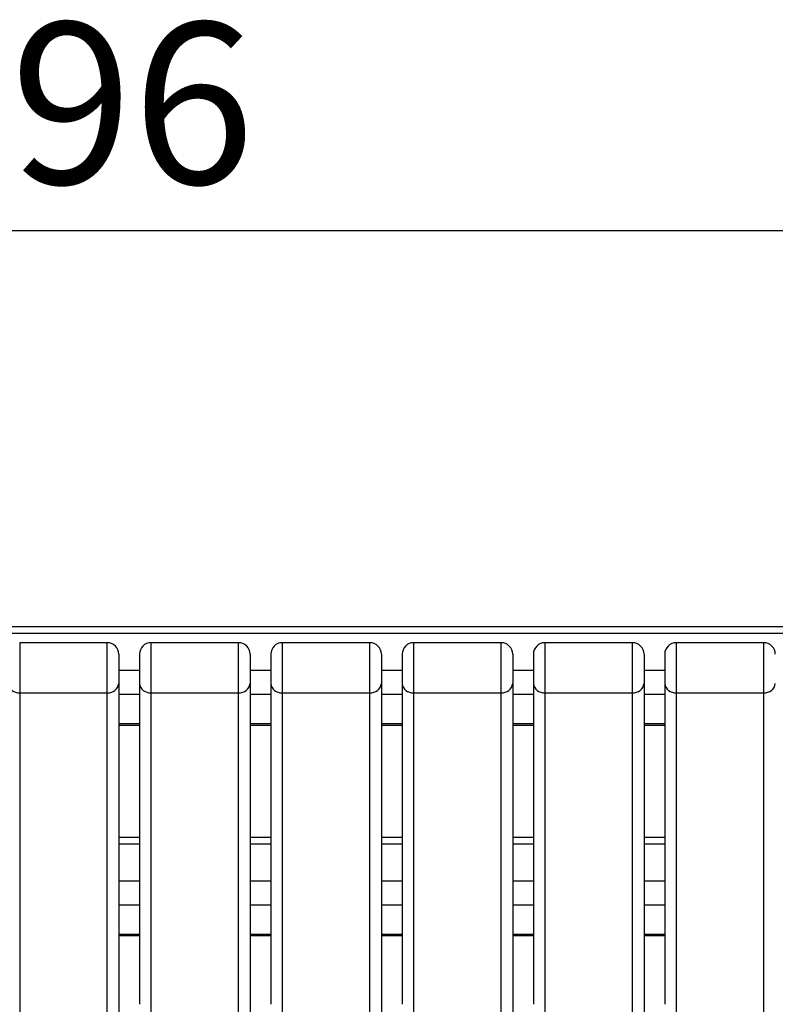
# Model space of a CAD drawing. Units: millimetres. Extents: x 15 to 230, y 4 to 131.
# Drawn here: x 79 to 95, y 109 to 130 of the extents above; entities that cross this region are included whole.
import ezdxf

# ---------------------------------------------------------------- set-up
doc = ezdxf.new("R2010")
doc.units = ezdxf.units.MM
doc.layers.add('SLD-0', color=179, linetype='Continuous')
doc.styles.add('SLDTEXTSTYLE0', font='TXT', dxfattribs={"width": 0.75})
doc.dimstyles.new('SLDDIMSTYLE0', dxfattribs={"dimtxt": 3.5, "dimasz": 3.302, "dimexe": 0, "dimexo": 0.0625, "dimgap": 0.875, "dimtad": 1, "dimlfac": 20, "dimrnd": 1e-09, "dimzin": 12, "dimdsep": 46, "dimtxsty": 'SLDTEXTSTYLE0', "dimsah": 1, "dimcen": 0.09, "dimadec": 0, "dimazin": 3, "dimtfac": 1, "dimtofl": 0, "dimtmove": 0, "dimatfit": 3, "dimfxl": 0, "dimfrac": 2, "dimtolj": 1, "dimtzin": 12, "dimarcsym": 0})

# ---------------------------------------------------------------- blocks, each defined once
blk = doc.blocks.new('_D_1')
at = {"layer": 'SLD-0'}
for p, q in [((30.665, 117.518), (30.665, 126.834)), ((120.465, 117.518), (120.465, 126.834)), ((30.665, 125.834), (120.465, 125.834))]:
    blk.add_line(p, q, dxfattribs=at)
for points in [[(30.665, 125.834), (33.967, 125.326), (33.967, 126.342)], [(120.465, 125.834), (117.163, 126.342), (117.163, 125.326)]]:
    blk.add_solid(points, dxfattribs=at)
at = {"layer": 'SLD-0', "insert": (73.338, 130.346), "char_height": 3.5, "attachment_point": 1, "style": 'SLDTEXTSTYLE0'}
blk.add_mtext('1796', dxfattribs=at)

msp = doc.modelspace()

# ---------------------------------------------------------------- linework, layer by layer
at = {"color": 7, "linetype": 'Continuous', "lineweight": 25}
for p, q in [((115.56484, 117.23829), (35.56484, 117.23829)), ((115.56484, 117.08871), (35.56484, 117.08871)), ((80.73991, 116.89334), (78.83984, 116.89334)), ((83.58991, 116.89334), (81.68984, 116.89334)), ((86.43991, 116.89334), (84.53985, 116.89334)), ((89.28991, 116.89334), (87.38984, 116.89334)), ((92.13991, 116.89334), (90.23984, 116.89334)), ((94.98991, 116.89334), (93.08985, 116.89334)), ((78.83984, 115.80667), (80.73984, 115.80667)), ((78.83984, 115.80667), (78.83984, 108.80445)), ((80.73984, 108.80445), (80.73984, 115.80667)), ((81.68984, 115.80667), (83.58984, 115.80667)), ((81.68984, 115.80667), (81.68984, 108.80445)), ((83.58984, 108.80445), (83.58984, 115.80667)), ((84.53985, 115.80667), (86.43985, 115.80667)), ((84.53985, 115.80667), (84.53985, 108.80445)), ((86.43985, 108.80445), (86.43985, 115.80667)), ((87.38984, 115.80667), (89.28985, 115.80667)), ((87.38984, 115.80667), (87.38984, 108.80445)), ((89.28985, 108.80445), (89.28985, 115.80667)), ((90.23984, 115.80667), (92.13984, 115.80667)), ((90.23984, 115.80667), (90.23984, 108.80445)), ((92.13984, 108.80445), (92.13984, 115.80667)), ((93.08985, 115.80667), (94.98985, 115.80667)), ((93.08985, 115.80667), (93.08985, 108.80445)), ((94.98985, 108.80445), (94.98985, 115.80667)), ((80.98984, 115.10676), (81.43984, 115.10676)), ((83.83985, 115.10676), (84.28985, 115.10676)), ((86.68985, 115.10676), (87.13984, 115.10676)), ((89.53985, 115.10676), (89.98984, 115.10676)), ((92.38984, 115.10676), (92.83985, 115.10676)), ((81.43984, 112.6691), (80.98984, 112.6691)), ((84.28985, 112.6691), (83.83985, 112.6691)), ((87.13984, 112.6691), (86.68985, 112.6691)), ((89.98984, 112.6691), (89.53985, 112.6691)), ((92.83985, 112.6691), (92.38984, 112.6691)), ((81.43984, 112.51952), (80.98984, 112.51952)), ((84.28985, 112.51952), (83.83985, 112.51952)), ((87.13984, 112.51952), (86.68985, 112.51952)), ((89.98984, 112.51952), (89.53985, 112.51952)), ((92.83985, 112.51952), (92.38984, 112.51952)), ((80.98984, 110.53757), (81.43984, 110.53757)), ((83.83985, 110.53757), (84.28985, 110.53757)), ((86.68985, 110.53757), (87.13984, 110.53757)), ((89.53985, 110.53757), (89.98984, 110.53757)), ((92.38984, 110.53757), (92.83985, 110.53757))]:
    msp.add_line(p, q, dxfattribs=at)
at = {"color": 8, "linetype": 'Continuous', "lineweight": 25}
for p, q in [((78.83984, 116.89334), (78.83984, 115.80667)), ((81.68984, 116.89334), (81.68984, 115.80667)), ((84.53985, 116.89334), (84.53985, 115.80667)), ((87.38984, 116.89334), (87.38984, 115.80667)), ((90.23984, 116.89334), (90.23984, 115.80667)), ((93.08985, 116.89334), (93.08985, 115.80667)), ((80.98984, 116.29517), (81.43984, 116.29517)), ((83.83985, 116.29517), (84.28985, 116.29517)), ((86.68985, 116.29517), (87.13984, 116.29517)), ((89.53985, 116.29517), (89.98984, 116.29517)), ((92.38984, 116.29517), (92.83985, 116.29517)), ((80.98984, 115.77839), (81.43984, 115.77839)), ((83.83985, 115.77839), (84.28985, 115.77839)), ((86.68985, 115.77839), (87.13984, 115.77839)), ((89.53985, 115.77839), (89.98984, 115.77839)), ((92.38984, 115.77839), (92.83985, 115.77839)), ((81.43984, 115.13333), (80.98984, 115.13333)), ((84.28985, 115.13333), (83.83985, 115.13333)), ((87.13984, 115.13333), (86.68985, 115.13333)), ((89.98984, 115.13333), (89.53985, 115.13333)), ((92.83985, 115.13333), (92.38984, 115.13333)), ((80.98984, 111.72598), (81.43984, 111.72598)), ((83.83985, 111.72598), (84.28985, 111.72598)), ((86.68985, 111.72598), (87.13984, 111.72598)), ((89.53985, 111.72598), (89.98984, 111.72598)), ((92.38984, 111.72598), (92.83985, 111.72598)), ((80.98984, 111.2092), (81.43984, 111.2092)), ((83.83985, 111.2092), (84.28985, 111.2092)), ((86.68985, 111.2092), (87.13984, 111.2092)), ((89.53985, 111.2092), (89.98984, 111.2092)), ((92.38984, 111.2092), (92.83985, 111.2092)), ((81.43984, 110.56413), (80.98984, 110.56413)), ((84.28985, 110.56413), (83.83985, 110.56413)), ((87.13984, 110.56413), (86.68985, 110.56413)), ((89.98984, 110.56413), (89.53985, 110.56413)), ((92.83985, 110.56413), (92.38984, 110.56413))]:
    msp.add_line(p, q, dxfattribs=at)
at = {"color": 7, "linetype": 'Continuous', "lineweight": 25}
for centre, radius, start, end in [((80.73984, 116.64334), 0.25, 0, 90.006323), ((81.68984, 116.64334), 0.25, 90, 180), ((83.58984, 116.64334), 0.25, 0, 90.006323), ((84.53984, 116.64334), 0.25, 90, 180), ((86.43984, 116.64334), 0.25, 0, 90.006323), ((87.38984, 116.64334), 0.25, 90, 180), ((89.28984, 116.64334), 0.25, 0, 90.006323), ((90.23984, 116.64334), 0.25, 90, 180), ((92.13984, 116.64334), 0.25, 0, 90.006323), ((93.08984, 116.64334), 0.25, 90, 180), ((94.98984, 116.64334), 0.25, 0, 90.006323), ((78.81846, 116.03581), 0.23013, 186.576598, 275.330683), ((80.76123, 116.03581), 0.23013, 264.668905, 353.423814), ((81.66847, 116.03581), 0.23014, 186.577308, 275.329973), ((83.61122, 116.03581), 0.23014, 264.669706, 353.422344), ((84.51846, 116.0358), 0.23013, 186.575889, 275.331392), ((86.46122, 116.03581), 0.23014, 264.670027, 353.422692), ((87.36847, 116.03581), 0.23014, 186.577923, 275.329358), ((89.31122, 116.03581), 0.23014, 264.670642, 353.422077), ((90.21847, 116.03581), 0.23014, 186.577308, 275.329973), ((92.16123, 116.0358), 0.23013, 264.668608, 353.424111), ((93.06846, 116.0358), 0.23013, 186.575889, 275.331392), ((95.01122, 116.03581), 0.23014, 264.670027, 353.422692)]:
    msp.add_arc(centre, radius, start, end, dxfattribs=at)
at = {"color": 8, "linetype": 'Continuous', "lineweight": 25}
for points in [[(80.73984, 115.80667), (80.73984, 115.82927), (80.73984, 115.87449), (80.73984, 115.96009), (80.73984, 116.05536), (80.73984, 116.15863), (80.73984, 116.26619), (80.73984, 116.37466), (80.73984, 116.48048), (80.73984, 116.58024), (80.73984, 116.67071), (80.73984, 116.74894), (80.73984, 116.81252), (80.73984, 116.85887), (80.73984, 116.88809), (80.73984, 116.8914), (80.73984, 116.89303)], [(83.58984, 115.80667), (83.58984, 115.82927), (83.58984, 115.87449), (83.58984, 115.96009), (83.58984, 116.05536), (83.58984, 116.15863), (83.58984, 116.26619), (83.58984, 116.37466), (83.58984, 116.48048), (83.58984, 116.58024), (83.58984, 116.67071), (83.58984, 116.74894), (83.58984, 116.81252), (83.58984, 116.85887), (83.58984, 116.88809), (83.58984, 116.8914), (83.58984, 116.89303)], [(86.43985, 115.80667), (86.43985, 115.82927), (86.43985, 115.87449), (86.43985, 115.96009), (86.43985, 116.05536), (86.43985, 116.15863), (86.43985, 116.26619), (86.43985, 116.37466), (86.43985, 116.48048), (86.43985, 116.58024), (86.43985, 116.67071), (86.43985, 116.74894), (86.43985, 116.81252), (86.43985, 116.85887), (86.43985, 116.88809), (86.43985, 116.8914), (86.43985, 116.89303)], [(89.28985, 115.80667), (89.28985, 115.82927), (89.28985, 115.87449), (89.28985, 115.96009), (89.28985, 116.05536), (89.28985, 116.15863), (89.28985, 116.26619), (89.28985, 116.37466), (89.28985, 116.48048), (89.28985, 116.58024), (89.28985, 116.67071), (89.28985, 116.74894), (89.28985, 116.81252), (89.28985, 116.85887), (89.28985, 116.88809), (89.28985, 116.8914), (89.28985, 116.89303)], [(92.13984, 115.80667), (92.13984, 115.82927), (92.13984, 115.87449), (92.13984, 115.96009), (92.13984, 116.05536), (92.13984, 116.15863), (92.13984, 116.26619), (92.13984, 116.37466), (92.13984, 116.48048), (92.13984, 116.58024), (92.13984, 116.67071), (92.13984, 116.74894), (92.13984, 116.81252), (92.13984, 116.85887), (92.13984, 116.88809), (92.13984, 116.8914), (92.13984, 116.89303)], [(94.98985, 115.80667), (94.98985, 115.82927), (94.98985, 115.87449), (94.98985, 115.96009), (94.98985, 116.05536), (94.98985, 116.15863), (94.98985, 116.26619), (94.98985, 116.37466), (94.98985, 116.48048), (94.98985, 116.58024), (94.98985, 116.67071), (94.98985, 116.74894), (94.98985, 116.81252), (94.98985, 116.85887), (94.98985, 116.88809), (94.98985, 116.8914), (94.98985, 116.89303)]]:
    msp.add_open_spline(points, degree=3, knots=[0, 0, 0, 0, 0.07160151, 0.14320286, 0.2148033, 0.28640483, 0.3580057, 0.42960679, 0.50120824, 0.57280925, 0.64441039, 0.71601109, 0.78761203, 0.85921314, 0.93081447, 1, 1, 1, 1], dxfattribs=at)
at = {"color": 7, "linetype": 'Continuous', "lineweight": 25}
for points, knots in [([(80.98984, 116.64329), (80.98984, 116.63935), (80.98984, 116.63149), (80.98984, 116.56189), (80.98984, 116.46336), (80.98984, 116.34294), (80.98984, 116.21382), (80.98984, 116.09268), (80.98984, 116.03657), (80.98984, 116.00945)], [0, 0, 0, 0, 0.14690141, 0.29380389, 0.43126853, 0.56873182, 0.71563369, 0.86253594, 1, 1, 1, 1]), ([(81.43984, 116.64329), (81.43984, 116.64464), (81.43984, 116.62215), (81.43984, 116.53604), (81.43984, 116.47467), (81.43984, 116.33318), (81.43984, 116.25676), (81.43984, 116.11485), (81.43984, 116.05306), (81.43984, 116.00945)], [0, 0, 0, 0, 0.25, 0.25, 0.5, 0.5, 0.75, 0.75, 1, 1, 1, 1]), ([(83.83985, 116.64329), (83.83985, 116.63935), (83.83985, 116.63149), (83.83985, 116.56189), (83.83985, 116.46336), (83.83985, 116.34294), (83.83985, 116.21382), (83.83985, 116.09268), (83.83985, 116.03657), (83.83985, 116.00945)], [0, 0, 0, 0, 0.14690141, 0.29380389, 0.43126853, 0.56873182, 0.71563369, 0.86253594, 1, 1, 1, 1]), ([(84.28985, 116.64329), (84.28985, 116.63935), (84.28985, 116.63149), (84.28985, 116.56189), (84.28985, 116.46336), (84.28985, 116.34294), (84.28985, 116.21382), (84.28985, 116.09268), (84.28985, 116.03657), (84.28985, 116.00945)], [0, 0, 0, 0, 0.14690141, 0.29380389, 0.43126853, 0.56873182, 0.71563369, 0.86253594, 1, 1, 1, 1]), ([(86.68984, 116.64329), (86.68984, 116.64332), (86.68984, 116.64339), (86.68984, 116.64288), (86.68984, 116.64193), (86.68984, 116.64049), (86.68984, 116.63761), (86.68984, 116.63205), (86.68984, 116.62209), (86.68984, 116.60923), (86.68984, 116.58857), (86.68984, 116.55681), (86.68984, 116.51133), (86.68984, 116.4606), (86.68984, 116.40497), (86.68984, 116.34428), (86.68984, 116.27982), (86.68984, 116.21472), (86.68984, 116.16261), (86.68984, 116.12364), (86.68984, 116.09641), (86.68984, 116.07108), (86.68984, 116.05065), (86.68984, 116.03428), (86.68984, 116.02131), (86.68984, 116.01341), (86.68984, 116.00945)], [0, 0, 0, 0, 0.01458865, 0.02915214, 0.0437104, 0.05828338, 0.072891, 0.10995398, 0.14704597, 0.18410896, 0.22120094, 0.29399259, 0.3643499, 0.43134533, 0.49834077, 0.56869807, 0.64148972, 0.71556254, 0.78963536, 0.82605532, 0.86250495, 0.89770385, 0.9329326, 0.95529391, 0.97762572, 1, 1, 1, 1]), ([(87.13984, 116.64329), (87.13984, 116.63935), (87.13984, 116.63149), (87.13984, 116.56189), (87.13984, 116.46336), (87.13984, 116.34294), (87.13984, 116.21382), (87.13984, 116.09268), (87.13984, 116.03657), (87.13984, 116.00945)], [0, 0, 0, 0, 0.14690141, 0.29380389, 0.43126853, 0.56873182, 0.71563369, 0.86253594, 1, 1, 1, 1]), ([(89.53985, 116.64329), (89.53985, 116.63935), (89.53985, 116.63149), (89.53985, 116.56189), (89.53985, 116.46336), (89.53985, 116.34294), (89.53985, 116.21382), (89.53985, 116.09268), (89.53985, 116.03657), (89.53985, 116.00945)], [0, 0, 0, 0, 0.14690141, 0.29380389, 0.43126853, 0.56873182, 0.71563369, 0.86253594, 1, 1, 1, 1]), ([(89.98984, 116.64329), (89.98984, 116.64464), (89.98984, 116.62215), (89.98984, 116.53604), (89.98984, 116.47467), (89.98984, 116.33318), (89.98984, 116.25676), (89.98984, 116.11485), (89.98984, 116.05306), (89.98984, 116.00945)], [0, 0, 0, 0, 0.25, 0.25, 0.5, 0.5, 0.75, 0.75, 1, 1, 1, 1]), ([(92.38984, 116.64329), (92.38984, 116.63935), (92.38984, 116.63149), (92.38984, 116.56189), (92.38984, 116.46336), (92.38984, 116.34294), (92.38984, 116.21382), (92.38984, 116.09268), (92.38984, 116.03657), (92.38984, 116.00945)], [0, 0, 0, 0, 0.14690141, 0.29380389, 0.43126853, 0.56873182, 0.71563369, 0.86253594, 1, 1, 1, 1]), ([(92.83985, 116.64329), (92.83985, 116.63935), (92.83985, 116.63149), (92.83985, 116.56189), (92.83985, 116.46336), (92.83985, 116.34294), (92.83985, 116.21382), (92.83985, 116.09268), (92.83985, 116.03657), (92.83985, 116.00945)], [0, 0, 0, 0, 0.14690141, 0.29380389, 0.43126853, 0.56873182, 0.71563369, 0.86253594, 1, 1, 1, 1]), ([(80.98984, 116.00945), (80.98984, 115.98095), (80.98984, 115.92395), (80.98984, 115.83898), (80.98984, 115.7544), (80.98984, 115.67025), (80.98984, 115.58652), (80.98984, 115.50321), (80.98984, 115.42033), (80.98984, 115.33787), (80.98984, 115.25583), (80.98984, 115.17421), (80.98984, 115.09302), (80.98984, 115.01225), (80.98984, 114.93191), (80.98984, 114.85198), (80.98984, 114.77248), (80.98984, 114.6934), (80.98984, 114.61475), (80.98984, 114.53651), (80.98984, 114.4587), (80.98984, 114.38132), (80.98984, 114.30435), (80.98984, 114.22781), (80.98984, 114.15169), (80.98984, 114.07599), (80.98984, 114.00072), (80.98984, 113.92587), (80.98984, 113.85144), (80.98984, 113.77744), (80.98984, 113.54975), (80.98984, 113.17741), (80.98984, 112.67831), (80.98984, 112.20302), (80.98984, 111.75172), (80.98984, 111.32473), (80.98984, 110.92248), (80.98984, 110.54513), (80.98984, 110.27911), (80.98984, 110.10748), (80.98984, 110.02001), (80.98984, 109.93436), (80.98984, 109.85051), (80.98984, 109.76848), (80.98984, 109.68826), (80.98984, 109.60986), (80.98984, 109.53327), (80.98984, 109.45849), (80.98984, 109.38552), (80.98984, 109.31437), (80.98984, 109.24502), (80.98984, 109.17751), (80.98984, 109.11169), (80.98984, 109.06935), (80.98984, 109.04818)], [0, 0, 0, 0, 0.00860554, 0.0172097, 0.02581259, 0.03441432, 0.04301498, 0.05161467, 0.0602135, 0.06881157, 0.07740898, 0.08600584, 0.09460224, 0.10319828, 0.11179408, 0.12038972, 0.12898532, 0.13758097, 0.14617678, 0.15477285, 0.16336928, 0.17196617, 0.18056363, 0.18916175, 0.19776064, 0.2063604, 0.21496114, 0.22356295, 0.23216593, 0.24077019, 0.24937584, 0.31205104, 0.3746872, 0.43732376, 0.50000017, 0.56267537, 0.62531153, 0.68794809, 0.7506245, 0.7672606, 0.78389194, 0.80051924, 0.81714323, 0.83376466, 0.85038426, 0.86700277, 0.88362093, 0.90023947, 0.91685913, 0.93348064, 0.95010475, 0.96673219, 0.98336369, 1, 1, 1, 1]), ([(83.83984, 116.00945), (83.83984, 115.98095), (83.83984, 115.92395), (83.83984, 115.83898), (83.83984, 115.7544), (83.83984, 115.67025), (83.83984, 115.58652), (83.83984, 115.50321), (83.83984, 115.42033), (83.83984, 115.33787), (83.83984, 115.25583), (83.83984, 115.17421), (83.83984, 115.09302), (83.83984, 115.01225), (83.83984, 114.93191), (83.83984, 114.85198), (83.83984, 114.77248), (83.83984, 114.6934), (83.83984, 114.61475), (83.83984, 114.53651), (83.83984, 114.4587), (83.83984, 114.38132), (83.83984, 114.30435), (83.83984, 114.22781), (83.83984, 114.15169), (83.83984, 114.07599), (83.83984, 114.00072), (83.83984, 113.92587), (83.83984, 113.85144), (83.83984, 113.77744), (83.83984, 113.54975), (83.83984, 113.17741), (83.83984, 112.67831), (83.83984, 112.20302), (83.83984, 111.75172), (83.83984, 111.32473), (83.83984, 110.92248), (83.83984, 110.54513), (83.83984, 110.27911), (83.83984, 110.10748), (83.83984, 110.02001), (83.83984, 109.93436), (83.83984, 109.85051), (83.83984, 109.76848), (83.83984, 109.68826), (83.83984, 109.60986), (83.83984, 109.53327), (83.83984, 109.45849), (83.83984, 109.38552), (83.83984, 109.31437), (83.83984, 109.24502), (83.83984, 109.17751), (83.83984, 109.11169), (83.83984, 109.06935), (83.83984, 109.04818)], [0, 0, 0, 0, 0.00860554, 0.0172097, 0.02581259, 0.03441432, 0.04301498, 0.05161467, 0.0602135, 0.06881157, 0.07740898, 0.08600584, 0.09460224, 0.10319828, 0.11179408, 0.12038972, 0.12898532, 0.13758097, 0.14617678, 0.15477285, 0.16336928, 0.17196617, 0.18056363, 0.18916175, 0.19776064, 0.2063604, 0.21496114, 0.22356295, 0.23216593, 0.24077019, 0.24937584, 0.31205104, 0.3746872, 0.43732376, 0.50000017, 0.56267537, 0.62531153, 0.68794809, 0.7506245, 0.7672606, 0.78389194, 0.80051924, 0.81714323, 0.83376466, 0.85038426, 0.86700277, 0.88362093, 0.90023947, 0.91685913, 0.93348064, 0.95010475, 0.96673219, 0.98336369, 1, 1, 1, 1]), ([(86.68984, 116.00945), (86.68984, 115.98095), (86.68984, 115.92395), (86.68984, 115.83898), (86.68984, 115.7544), (86.68984, 115.67025), (86.68984, 115.58652), (86.68984, 115.50321), (86.68984, 115.42033), (86.68984, 115.33787), (86.68984, 115.25583), (86.68984, 115.17421), (86.68984, 115.09302), (86.68984, 115.01225), (86.68984, 114.93191), (86.68984, 114.85198), (86.68984, 114.77248), (86.68984, 114.6934), (86.68984, 114.61475), (86.68984, 114.53651), (86.68984, 114.4587), (86.68984, 114.38132), (86.68984, 114.30435), (86.68984, 114.22781), (86.68984, 114.15169), (86.68984, 114.07599), (86.68984, 114.00072), (86.68984, 113.92587), (86.68984, 113.85144), (86.68984, 113.77744), (86.68984, 113.54975), (86.68984, 113.17741), (86.68984, 112.67831), (86.68984, 112.20302), (86.68984, 111.75172), (86.68984, 111.32473), (86.68984, 110.92248), (86.68984, 110.54513), (86.68984, 110.27911), (86.68984, 110.10748), (86.68984, 110.02001), (86.68984, 109.93436), (86.68984, 109.85051), (86.68984, 109.76848), (86.68984, 109.68826), (86.68984, 109.60986), (86.68984, 109.53327), (86.68984, 109.45849), (86.68984, 109.38552), (86.68984, 109.31437), (86.68984, 109.24502), (86.68984, 109.17751), (86.68984, 109.11169), (86.68984, 109.06935), (86.68984, 109.04818)], [0, 0, 0, 0, 0.00860554, 0.0172097, 0.02581259, 0.03441432, 0.04301498, 0.05161467, 0.0602135, 0.06881157, 0.07740898, 0.08600584, 0.09460224, 0.10319828, 0.11179408, 0.12038972, 0.12898532, 0.13758097, 0.14617678, 0.15477285, 0.16336928, 0.17196617, 0.18056363, 0.18916175, 0.19776064, 0.2063604, 0.21496114, 0.22356295, 0.23216593, 0.24077019, 0.24937584, 0.31205104, 0.3746872, 0.43732376, 0.50000017, 0.56267537, 0.62531153, 0.68794809, 0.7506245, 0.7672606, 0.78389194, 0.80051924, 0.81714323, 0.83376466, 0.85038426, 0.86700277, 0.88362093, 0.90023947, 0.91685913, 0.93348064, 0.95010475, 0.96673219, 0.98336369, 1, 1, 1, 1]), ([(89.53984, 116.00945), (89.53984, 115.98095), (89.53984, 115.92395), (89.53984, 115.83898), (89.53984, 115.7544), (89.53984, 115.67025), (89.53984, 115.58652), (89.53984, 115.50321), (89.53984, 115.42033), (89.53984, 115.33787), (89.53984, 115.25583), (89.53984, 115.17421), (89.53984, 115.09302), (89.53984, 115.01225), (89.53984, 114.93191), (89.53984, 114.85198), (89.53984, 114.77248), (89.53984, 114.6934), (89.53984, 114.61475), (89.53984, 114.53651), (89.53984, 114.4587), (89.53984, 114.38132), (89.53984, 114.30435), (89.53984, 114.22781), (89.53984, 114.15169), (89.53984, 114.07599), (89.53984, 114.00072), (89.53984, 113.92587), (89.53984, 113.85144), (89.53984, 113.77744), (89.53984, 113.54975), (89.53984, 113.17741), (89.53984, 112.67831), (89.53984, 112.20302), (89.53984, 111.75172), (89.53984, 111.32473), (89.53984, 110.92248), (89.53984, 110.54513), (89.53984, 110.27911), (89.53984, 110.10748), (89.53984, 110.02001), (89.53984, 109.93436), (89.53984, 109.85051), (89.53984, 109.76848), (89.53984, 109.68826), (89.53984, 109.60986), (89.53984, 109.53327), (89.53984, 109.45849), (89.53984, 109.38552), (89.53984, 109.31437), (89.53984, 109.24502), (89.53984, 109.17751), (89.53984, 109.11169), (89.53984, 109.06935), (89.53984, 109.04818)], [0, 0, 0, 0, 0.00860554, 0.0172097, 0.02581259, 0.03441432, 0.04301498, 0.05161467, 0.0602135, 0.06881157, 0.07740898, 0.08600584, 0.09460224, 0.10319828, 0.11179408, 0.12038972, 0.12898532, 0.13758097, 0.14617678, 0.15477285, 0.16336928, 0.17196617, 0.18056363, 0.18916175, 0.19776064, 0.2063604, 0.21496114, 0.22356295, 0.23216593, 0.24077019, 0.24937584, 0.31205104, 0.3746872, 0.43732376, 0.50000017, 0.56267537, 0.62531153, 0.68794809, 0.7506245, 0.7672606, 0.78389194, 0.80051924, 0.81714323, 0.83376466, 0.85038426, 0.86700277, 0.88362093, 0.90023947, 0.91685913, 0.93348064, 0.95010475, 0.96673219, 0.98336369, 1, 1, 1, 1]), ([(92.38984, 116.00945), (92.38984, 115.98095), (92.38984, 115.92395), (92.38984, 115.83898), (92.38984, 115.7544), (92.38984, 115.67025), (92.38984, 115.58652), (92.38984, 115.50321), (92.38984, 115.42033), (92.38984, 115.33787), (92.38984, 115.25583), (92.38984, 115.17421), (92.38984, 115.09302), (92.38984, 115.01225), (92.38984, 114.93191), (92.38984, 114.85198), (92.38984, 114.77248), (92.38984, 114.6934), (92.38984, 114.61475), (92.38984, 114.53651), (92.38984, 114.4587), (92.38984, 114.38132), (92.38984, 114.30435), (92.38984, 114.22781), (92.38984, 114.15169), (92.38984, 114.07599), (92.38984, 114.00072), (92.38984, 113.92587), (92.38984, 113.85144), (92.38984, 113.77744), (92.38984, 113.54975), (92.38984, 113.17741), (92.38984, 112.67831), (92.38984, 112.20302), (92.38984, 111.75172), (92.38984, 111.32473), (92.38984, 110.92248), (92.38984, 110.54513), (92.38984, 110.27911), (92.38984, 110.10748), (92.38984, 110.02001), (92.38984, 109.93436), (92.38984, 109.85051), (92.38984, 109.76848), (92.38984, 109.68826), (92.38984, 109.60986), (92.38984, 109.53327), (92.38984, 109.45849), (92.38984, 109.38552), (92.38984, 109.31437), (92.38984, 109.24502), (92.38984, 109.17751), (92.38984, 109.11169), (92.38984, 109.06935), (92.38984, 109.04818)], [0, 0, 0, 0, 0.00860554, 0.0172097, 0.02581259, 0.03441432, 0.04301498, 0.05161467, 0.0602135, 0.06881157, 0.07740898, 0.08600584, 0.09460224, 0.10319828, 0.11179408, 0.12038972, 0.12898532, 0.13758097, 0.14617678, 0.15477285, 0.16336928, 0.17196617, 0.18056363, 0.18916175, 0.19776064, 0.2063604, 0.21496114, 0.22356295, 0.23216593, 0.24077019, 0.24937584, 0.31205104, 0.3746872, 0.43732376, 0.50000017, 0.56267537, 0.62531153, 0.68794809, 0.7506245, 0.7672606, 0.78389194, 0.80051924, 0.81714323, 0.83376466, 0.85038426, 0.86700277, 0.88362093, 0.90023947, 0.91685913, 0.93348064, 0.95010475, 0.96673219, 0.98336369, 1, 1, 1, 1]), ([(80.98984, 109.04818), (80.98984, 109.04435), (80.98984, 109.03669), (80.98984, 109.02456), (80.98984, 109.01199), (80.98984, 108.99891), (80.98984, 108.98534), (80.98984, 108.97127), (80.98984, 108.95672), (80.98984, 108.94167), (80.98984, 108.92613), (80.98984, 108.9101), (80.98984, 108.89358), (80.98984, 108.87657), (80.98984, 108.85906), (80.98984, 108.80471), (80.98984, 108.70422), (80.98984, 108.5401), (80.98984, 108.35361), (80.98984, 108.19769), (80.98984, 108.08766), (80.98984, 108.03177), (80.98984, 107.97471), (80.98984, 107.91645), (80.98984, 107.85702), (80.98984, 107.79638), (80.98984, 107.73464), (80.98984, 107.69252), (80.98984, 107.67145)], [0, 0, 0, 0, 0.01779156, 0.03557235, 0.0533442, 0.07110889, 0.08886825, 0.10662408, 0.12437819, 0.1421324, 0.15988852, 0.17764835, 0.19541372, 0.21318642, 0.23096827, 0.24876106, 0.37437637, 0.50000107, 0.62561638, 0.75124108, 0.78236888, 0.81346788, 0.84454775, 0.8756182, 0.90668895, 0.93776969, 0.96887015, 1, 1, 1, 1]), ([(83.83984, 109.04818), (83.83984, 109.04435), (83.83984, 109.03669), (83.83984, 109.02456), (83.83984, 109.01199), (83.83984, 108.99891), (83.83984, 108.98534), (83.83984, 108.97127), (83.83984, 108.95672), (83.83984, 108.94167), (83.83984, 108.92613), (83.83984, 108.9101), (83.83984, 108.89358), (83.83984, 108.87657), (83.83984, 108.85906), (83.83984, 108.80471), (83.83984, 108.70422), (83.83984, 108.5401), (83.83984, 108.35361), (83.83984, 108.19769), (83.83984, 108.08766), (83.83984, 108.03177), (83.83984, 107.97471), (83.83984, 107.91645), (83.83984, 107.85702), (83.83984, 107.79638), (83.83984, 107.73464), (83.83984, 107.69252), (83.83984, 107.67145)], [0, 0, 0, 0, 0.01779156, 0.03557235, 0.0533442, 0.07110889, 0.08886825, 0.10662408, 0.12437819, 0.1421324, 0.15988852, 0.17764835, 0.19541372, 0.21318642, 0.23096827, 0.24876106, 0.37437637, 0.50000107, 0.62561638, 0.75124108, 0.78236888, 0.81346788, 0.84454775, 0.8756182, 0.90668895, 0.93776969, 0.96887015, 1, 1, 1, 1]), ([(86.68984, 109.04818), (86.68984, 109.04435), (86.68984, 109.03669), (86.68984, 109.02456), (86.68984, 109.01199), (86.68984, 108.99891), (86.68984, 108.98534), (86.68984, 108.97127), (86.68984, 108.95672), (86.68984, 108.94167), (86.68984, 108.92613), (86.68984, 108.9101), (86.68984, 108.89358), (86.68984, 108.87657), (86.68984, 108.85906), (86.68984, 108.80471), (86.68984, 108.70422), (86.68984, 108.5401), (86.68984, 108.35361), (86.68984, 108.19769), (86.68984, 108.08766), (86.68984, 108.03177), (86.68984, 107.97471), (86.68984, 107.91645), (86.68984, 107.85702), (86.68984, 107.79638), (86.68984, 107.73464), (86.68984, 107.69252), (86.68984, 107.67145)], [0, 0, 0, 0, 0.01779156, 0.03557235, 0.0533442, 0.07110889, 0.08886825, 0.10662408, 0.12437819, 0.1421324, 0.15988852, 0.17764835, 0.19541372, 0.21318642, 0.23096827, 0.24876106, 0.37437637, 0.50000107, 0.62561638, 0.75124108, 0.78236888, 0.81346788, 0.84454775, 0.8756182, 0.90668895, 0.93776969, 0.96887015, 1, 1, 1, 1]), ([(89.53984, 109.04818), (89.53984, 109.04435), (89.53984, 109.03669), (89.53984, 109.02456), (89.53984, 109.01199), (89.53984, 108.99891), (89.53984, 108.98534), (89.53984, 108.97127), (89.53984, 108.95672), (89.53984, 108.94167), (89.53984, 108.92613), (89.53984, 108.9101), (89.53984, 108.89358), (89.53984, 108.87657), (89.53984, 108.85906), (89.53984, 108.80471), (89.53984, 108.70422), (89.53984, 108.5401), (89.53984, 108.35361), (89.53984, 108.19769), (89.53984, 108.08766), (89.53984, 108.03177), (89.53984, 107.97471), (89.53984, 107.91645), (89.53984, 107.85702), (89.53984, 107.79638), (89.53984, 107.73464), (89.53984, 107.69252), (89.53984, 107.67145)], [0, 0, 0, 0, 0.01779156, 0.03557235, 0.0533442, 0.07110889, 0.08886825, 0.10662408, 0.12437819, 0.1421324, 0.15988852, 0.17764835, 0.19541372, 0.21318642, 0.23096827, 0.24876106, 0.37437637, 0.50000107, 0.62561638, 0.75124108, 0.78236888, 0.81346788, 0.84454775, 0.8756182, 0.90668895, 0.93776969, 0.96887015, 1, 1, 1, 1]), ([(92.38984, 109.04818), (92.38984, 109.04435), (92.38984, 109.03669), (92.38984, 109.02456), (92.38984, 109.01199), (92.38984, 108.99891), (92.38984, 108.98534), (92.38984, 108.97127), (92.38984, 108.95672), (92.38984, 108.94167), (92.38984, 108.92613), (92.38984, 108.9101), (92.38984, 108.89358), (92.38984, 108.87657), (92.38984, 108.85906), (92.38984, 108.80471), (92.38984, 108.70422), (92.38984, 108.5401), (92.38984, 108.35361), (92.38984, 108.19769), (92.38984, 108.08766), (92.38984, 108.03177), (92.38984, 107.97471), (92.38984, 107.91645), (92.38984, 107.85702), (92.38984, 107.79638), (92.38984, 107.73464), (92.38984, 107.69252), (92.38984, 107.67145)], [0, 0, 0, 0, 0.01779156, 0.03557235, 0.0533442, 0.07110889, 0.08886825, 0.10662408, 0.12437819, 0.1421324, 0.15988852, 0.17764835, 0.19541372, 0.21318642, 0.23096827, 0.24876106, 0.37437637, 0.50000107, 0.62561638, 0.75124108, 0.78236888, 0.81346788, 0.84454775, 0.8756182, 0.90668895, 0.93776969, 0.96887015, 1, 1, 1, 1])]:
    msp.add_open_spline(points, degree=3, knots=knots, dxfattribs=at)
for points in [[(81.43984, 116.00945), (81.43984, 112.68173), (81.43984, 110.31447), (81.43984, 109.04818)], [(84.28984, 116.00945), (84.28984, 112.68173), (84.28984, 110.31447), (84.28984, 109.04818)], [(87.13984, 116.00945), (87.13984, 112.68173), (87.13984, 110.31447), (87.13984, 109.04818)], [(89.98984, 116.00945), (89.98984, 112.68173), (89.98984, 110.31447), (89.98984, 109.04818)], [(92.83984, 116.00945), (92.83984, 112.68173), (92.83984, 110.31447), (92.83984, 109.04818)]]:
    msp.add_open_spline(points, degree=3, dxfattribs=at)

# ---------------------------------------------------------------- dimensions: what is measured, and where the dimension line sits
at = {"layer": 'SLD-0'}
dim = msp.add_linear_dim(base=(120.46484, 125.8339), p1=(30.66484, 116.51768), p2=(120.46484, 116.51768), dimstyle='SLDDIMSTYLE0', dxfattribs=at)
dim.commit()
dim.dimension.update_dxf_attribs({"geometry": '_D_1', "text_midpoint": (78.5101, 125.8339), "dimtype": 160})

doc.saveas('drawing.dxf')
